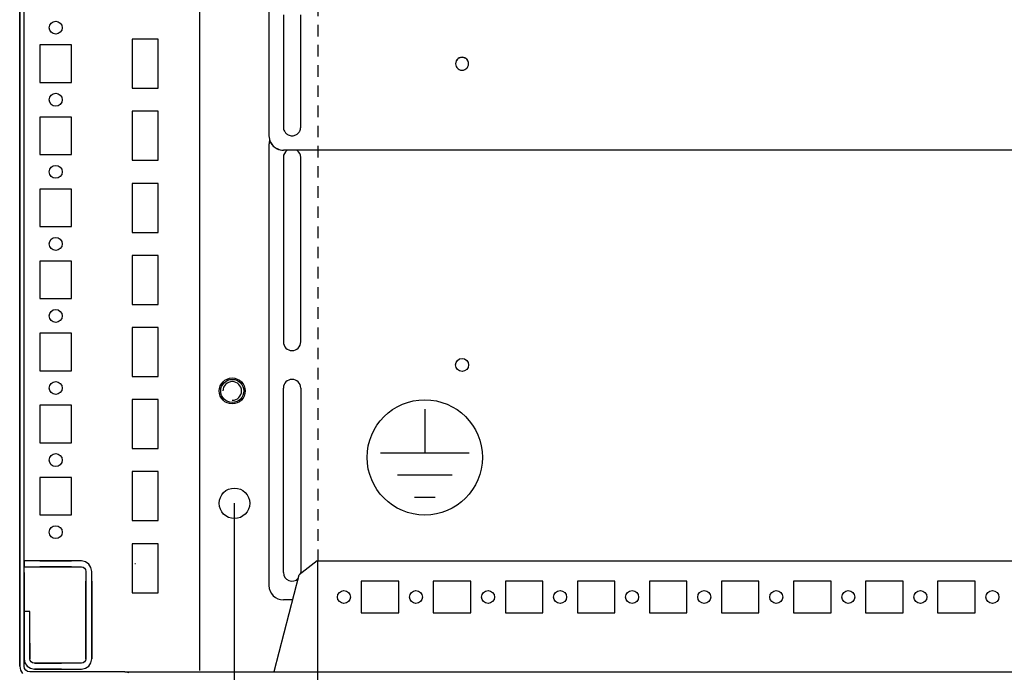
# Model space of a CAD drawing. Extents: x -6 to 5935, y 13 to 4213.
# Drawn here: x 1922 to 2264, y 1139 to 1366 of the extents above; entities that cross this region are included whole.
import ezdxf

# ---------------------------------------------------------------- set-up
doc = ezdxf.new("R2010")
doc.units = 0
doc.linetypes.add('GESTRICHELT', pattern=[7, 4, -3])
for name, color, linetype in [('1', 7, 'CONTINUOUS'), ('20', 7, 'CONTINUOUS'), ('49', 7, 'CONTINUOUS')]:
    doc.layers.add(name, color=color, linetype=linetype)

msp = doc.modelspace()

# ---------------------------------------------------------------- linework, layer by layer
at = {"layer": '1'}
for p, q in [((1922.0231, 1509.234), (1922.0231, 1141.234)), ((1922.0231, 1141.234), (1922.0231, 1509.1807)), ((1923.5231, 1141.234), (1923.5231, 1509.234)), ((1984.5231, 1139.734), (1984.5231, 1469.734)), ((1984.5231, 1139.734), (1984.5231, 1469.734)), ((1923.5231, 1177.734), (1923.5231, 1447.734)), ((1923.5231, 1177.734), (1923.5231, 1447.734)), ((2008.5231, 1370.2272), (2008.5231, 1325.2546)), ((2013.5231, 1367.2288), (2013.5231, 1328.2525)), ((2019.5231, 1328.2525), (2019.5231, 1367.2288)), ((1940.0231, 1356.734), (1929.0231, 1356.734)), ((1929.0231, 1356.734), (1929.0231, 1343.734)), ((1940.0231, 1343.734), (1940.0231, 1356.734)), ((1961.0231, 1358.734), (1961.0231, 1341.734)), ((1970.0231, 1358.734), (1961.0231, 1358.734)), ((1970.0231, 1341.734), (1970.0231, 1358.734)), ((2073.2731, 1350.2394), (2073.2731, 1350.187)), ((2077.7731, 1350.187), (2077.7731, 1350.2394)), ((1929.0231, 1343.734), (1940.0231, 1343.734)), ((1961.0231, 1341.734), (1970.0231, 1341.734)), ((1961.0231, 1333.734), (1961.0231, 1316.734)), ((1970.0231, 1333.734), (1961.0231, 1333.734)), ((1970.0231, 1316.734), (1970.0231, 1333.734)), ((1940.0231, 1331.734), (1929.0231, 1331.734)), ((1929.0231, 1331.734), (1929.0231, 1318.734)), ((1940.0231, 1318.734), (1940.0231, 1331.734)), ((2008.5231, 1325.2022), (2008.5231, 1325.2546)), ((2008.5231, 1322.2337), (2008.5231, 1169.2337)), ((1929.0231, 1318.734), (1940.0231, 1318.734)), ((3030.5231, 1320.2576), (2013.5231, 1320.2576)), ((2013.5231, 1320.2576), (2013.5231, 1320.2053)), ((1961.0231, 1316.734), (1970.0231, 1316.734)), ((2013.5231, 1317.7337), (2013.5231, 1253.7337)), ((2019.5231, 1253.7337), (2019.5231, 1317.7337)), ((1961.0231, 1308.734), (1961.0231, 1291.734)), ((1970.0231, 1308.734), (1961.0231, 1308.734)), ((1970.0231, 1291.734), (1970.0231, 1308.734)), ((1940.0231, 1306.734), (1929.0231, 1306.734)), ((1929.0231, 1306.734), (1929.0231, 1293.734)), ((1940.0231, 1293.734), (1940.0231, 1306.734)), ((1929.0231, 1293.734), (1940.0231, 1293.734)), ((1961.0231, 1291.734), (1970.0231, 1291.734)), ((1940.0231, 1281.734), (1929.0231, 1281.734)), ((1929.0231, 1281.734), (1929.0231, 1268.734)), ((1940.0231, 1268.734), (1940.0231, 1281.734)), ((1961.0231, 1283.734), (1961.0231, 1266.734)), ((1970.0231, 1283.734), (1961.0231, 1283.734)), ((1970.0231, 1266.734), (1970.0231, 1283.734)), ((1929.0231, 1268.734), (1940.0231, 1268.734)), ((1961.0231, 1266.734), (1970.0231, 1266.734)), ((1961.0231, 1258.734), (1961.0231, 1241.734)), ((1970.0231, 1258.734), (1961.0231, 1258.734)), ((1970.0231, 1241.734), (1970.0231, 1258.734)), ((1940.0231, 1256.734), (1929.0231, 1256.734)), ((1929.0231, 1256.734), (1929.0231, 1243.734)), ((1940.0231, 1243.734), (1940.0231, 1256.734)), ((1929.0231, 1243.734), (1940.0231, 1243.734)), ((1961.0231, 1241.734), (1970.0231, 1241.734)), ((2013.5231, 1173.7337), (2013.5231, 1237.7337)), ((2019.5231, 1237.7337), (2019.5231, 1173.7337)), ((1961.0231, 1233.734), (1961.0231, 1216.734)), ((1970.0231, 1233.734), (1961.0231, 1233.734)), ((1970.0231, 1216.734), (1970.0231, 1233.734)), ((1940.0231, 1231.734), (1929.0231, 1231.734)), ((1929.0231, 1231.734), (1929.0231, 1218.734)), ((1940.0231, 1218.734), (1940.0231, 1231.734)), ((1929.0231, 1218.734), (1940.0231, 1218.734)), ((1961.0231, 1216.734), (1970.0231, 1216.734)), ((1940.0231, 1206.734), (1929.0231, 1206.734)), ((1929.0231, 1206.734), (1929.0231, 1193.734)), ((1940.0231, 1193.734), (1940.0231, 1206.734)), ((1961.0231, 1208.734), (1961.0231, 1191.734)), ((1970.0231, 1208.734), (1961.0231, 1208.734)), ((1970.0231, 1191.734), (1970.0231, 1208.734)), ((1929.0231, 1193.734), (1940.0231, 1193.734)), ((1961.0231, 1191.734), (1970.0231, 1191.734)), ((1961.0231, 1183.734), (1961.0231, 1166.734)), ((1970.0231, 1183.734), (1961.0231, 1183.734)), ((1970.0231, 1166.734), (1970.0231, 1183.734)), ((1996.3231, 1181.734), (1996.5231, 1181.734)), ((1932.3597, 1177.734), (1923.5231, 1177.734)), ((1923.5231, 1177.734), (1923.5231, 1175.734)), ((1923.5231, 1175.734), (1932.3597, 1175.734)), ((1923.5231, 1173.734), (1923.5231, 1175.734)), ((1923.5231, 1173.734), (1923.5231, 1175.734)), ((1940.023, 1177.734), (1929.023, 1177.734)), ((1940.023, 1177.734), (1929.023, 1177.734)), ((1940.023, 1177.734), (1929.023, 1177.734)), ((1940.023, 1177.734), (1929.023, 1177.734)), ((1940.023, 1177.734), (1929.023, 1177.734)), ((1940.023, 1177.734), (1929.023, 1177.734)), ((1940.023, 1177.734), (1929.023, 1177.734)), ((1940.023, 1177.734), (1929.023, 1177.734)), ((1940.023, 1177.734), (1929.023, 1177.734)), ((1940.023, 1177.734), (1929.023, 1177.734)), ((1940.023, 1177.734), (1929.023, 1177.734)), ((1940.023, 1177.734), (1929.023, 1177.734)), ((1940.023, 1177.734), (1929.023, 1177.734)), ((1940.023, 1177.734), (1929.023, 1177.734)), ((1940.023, 1177.734), (1929.023, 1177.734)), ((1940.023, 1177.734), (1929.023, 1177.734)), ((1940.023, 1177.734), (1929.023, 1177.734)), ((1940.023, 1177.734), (1929.023, 1177.734)), ((1940.023, 1177.734), (1929.023, 1177.734)), ((1940.023, 1177.734), (1929.023, 1177.734)), ((1940.023, 1177.734), (1929.023, 1177.734)), ((1940.023, 1177.734), (1929.023, 1177.734)), ((1940.023, 1177.734), (1929.023, 1177.734)), ((1940.023, 1177.734), (1929.023, 1177.734)), ((1940.023, 1177.734), (1929.023, 1177.734)), ((1940.023, 1177.734), (1929.023, 1177.734)), ((1940.023, 1177.734), (1929.023, 1177.734)), ((1940.023, 1177.734), (1929.023, 1177.734)), ((1940.023, 1177.734), (1929.023, 1177.734)), ((1940.023, 1177.734), (1929.023, 1177.734)), ((1940.023, 1177.734), (1929.023, 1177.734)), ((1940.023, 1177.734), (1929.023, 1177.734)), ((1940.023, 1177.734), (1929.023, 1177.734)), ((1940.023, 1177.734), (1929.023, 1177.734)), ((1940.023, 1177.734), (1929.023, 1177.734)), ((1940.023, 1177.734), (1929.023, 1177.734)), ((1940.023, 1177.734), (1929.023, 1177.734)), ((1940.023, 1177.734), (1929.023, 1177.734)), ((1940.023, 1177.734), (1929.023, 1177.734)), ((1940.023, 1177.734), (1929.023, 1177.734)), ((1940.023, 1177.734), (1929.023, 1177.734)), ((1929.023, 1177.734), (1940.023, 1177.734)), ((1929.023, 1175.734), (1940.023, 1175.734)), ((1929.023, 1175.734), (1940.023, 1175.734)), ((1929.023, 1175.734), (1940.023, 1175.734)), ((1929.023, 1175.734), (1940.023, 1175.734)), ((1929.023, 1175.734), (1940.023, 1175.734)), ((1929.023, 1175.734), (1940.023, 1175.734)), ((1929.023, 1175.734), (1940.023, 1175.734)), ((1929.023, 1175.734), (1940.023, 1175.734)), ((1929.023, 1175.734), (1940.023, 1175.734)), ((1929.023, 1175.734), (1940.023, 1175.734)), ((1929.023, 1175.734), (1940.023, 1175.734)), ((1929.023, 1175.734), (1940.023, 1175.734)), ((1929.023, 1175.734), (1940.023, 1175.734)), ((1929.023, 1175.734), (1940.023, 1175.734)), ((1929.023, 1175.734), (1940.023, 1175.734)), ((1929.023, 1175.734), (1940.023, 1175.734)), ((1929.023, 1175.734), (1940.023, 1175.734)), ((1929.023, 1175.734), (1940.023, 1175.734)), ((1929.023, 1175.734), (1940.023, 1175.734)), ((1929.023, 1175.734), (1940.023, 1175.734)), ((1929.023, 1175.734), (1940.023, 1175.734)), ((1929.023, 1175.734), (1940.023, 1175.734)), ((1929.023, 1175.734), (1940.023, 1175.734)), ((1929.023, 1175.734), (1940.023, 1175.734)), ((1929.023, 1175.734), (1940.023, 1175.734)), ((1929.023, 1175.734), (1940.023, 1175.734)), ((1929.023, 1175.734), (1940.023, 1175.734)), ((1929.023, 1175.734), (1940.023, 1175.734)), ((1929.023, 1175.734), (1940.023, 1175.734)), ((1929.023, 1175.734), (1940.023, 1175.734)), ((1929.023, 1175.734), (1940.023, 1175.734)), ((1929.023, 1175.734), (1940.023, 1175.734)), ((1929.023, 1175.734), (1940.023, 1175.734)), ((1929.023, 1175.734), (1940.023, 1175.734)), ((1929.023, 1175.734), (1940.023, 1175.734)), ((1929.023, 1175.734), (1940.023, 1175.734)), ((1929.023, 1175.734), (1940.023, 1175.734)), ((1929.023, 1175.734), (1940.023, 1175.734)), ((1929.023, 1175.734), (1940.023, 1175.734)), ((1929.023, 1175.734), (1940.023, 1175.734)), ((1929.023, 1175.734), (1940.023, 1175.734)), ((1940.023, 1175.734), (1929.023, 1175.734)), ((1930.823, 1177.734), (1938.223, 1177.734)), ((1938.223, 1175.734), (1930.823, 1175.734)), ((1936.773, 1177.734), (1932.273, 1177.734)), ((1936.773, 1177.734), (1932.273, 1177.734)), ((1936.773, 1177.734), (1932.273, 1177.734)), ((1936.773, 1177.734), (1932.273, 1177.734)), ((1936.773, 1177.734), (1932.273, 1177.734)), ((1936.773, 1177.734), (1932.273, 1177.734)), ((1936.773, 1177.734), (1932.273, 1177.734)), ((1936.773, 1177.734), (1932.273, 1177.734)), ((1936.773, 1177.734), (1932.273, 1177.734)), ((1936.773, 1177.734), (1932.273, 1177.734)), ((1936.773, 1177.734), (1932.273, 1177.734)), ((1936.773, 1177.734), (1932.273, 1177.734)), ((1936.773, 1177.734), (1932.273, 1177.734)), ((1936.773, 1177.734), (1932.273, 1177.734)), ((1936.773, 1177.734), (1932.273, 1177.734)), ((1936.773, 1177.734), (1932.273, 1177.734)), ((1936.773, 1177.734), (1932.273, 1177.734)), ((1936.773, 1177.734), (1932.273, 1177.734)), ((1936.773, 1177.734), (1932.273, 1177.734)), ((1936.773, 1177.734), (1932.273, 1177.734)), ((1936.773, 1177.734), (1932.273, 1177.734)), ((1936.773, 1177.734), (1932.273, 1177.734)), ((1936.773, 1177.734), (1932.273, 1177.734)), ((1936.773, 1177.734), (1932.273, 1177.734)), ((1936.773, 1177.734), (1932.273, 1177.734)), ((1936.773, 1177.734), (1932.273, 1177.734)), ((1936.773, 1177.734), (1932.273, 1177.734)), ((1936.773, 1177.734), (1932.273, 1177.734)), ((1936.773, 1177.734), (1932.273, 1177.734)), ((1936.773, 1177.734), (1932.273, 1177.734)), ((1936.773, 1177.734), (1932.273, 1177.734)), ((1936.773, 1177.734), (1932.273, 1177.734)), ((1936.773, 1177.734), (1932.273, 1177.734)), ((1936.773, 1177.734), (1932.273, 1177.734)), ((1936.773, 1177.734), (1932.273, 1177.734)), ((1936.773, 1177.734), (1932.273, 1177.734)), ((1936.773, 1177.734), (1932.273, 1177.734)), ((1936.773, 1177.734), (1932.273, 1177.734)), ((1936.773, 1177.734), (1932.273, 1177.734)), ((1936.773, 1177.734), (1932.273, 1177.734)), ((1936.773, 1177.734), (1932.273, 1177.734)), ((1932.273, 1175.734), (1936.773, 1175.734)), ((1932.273, 1175.734), (1936.773, 1175.734)), ((1932.273, 1175.734), (1936.773, 1175.734)), ((1932.273, 1175.734), (1936.773, 1175.734)), ((1932.273, 1175.734), (1936.773, 1175.734)), ((1932.273, 1175.734), (1936.773, 1175.734)), ((1932.273, 1175.734), (1936.773, 1175.734)), ((1932.273, 1175.734), (1936.773, 1175.734)), ((1932.273, 1175.734), (1936.773, 1175.734)), ((1932.273, 1175.734), (1936.773, 1175.734)), ((1932.273, 1175.734), (1936.773, 1175.734)), ((1932.273, 1175.734), (1936.773, 1175.734)), ((1932.273, 1175.734), (1936.773, 1175.734)), ((1932.273, 1175.734), (1936.773, 1175.734)), ((1932.273, 1175.734), (1936.773, 1175.734)), ((1932.273, 1175.734), (1936.773, 1175.734)), ((1932.273, 1175.734), (1936.773, 1175.734)), ((1932.273, 1175.734), (1936.773, 1175.734)), ((1932.273, 1175.734), (1936.773, 1175.734)), ((1932.273, 1175.734), (1936.773, 1175.734)), ((1932.273, 1175.734), (1936.773, 1175.734)), ((1932.273, 1175.734), (1936.773, 1175.734)), ((1932.273, 1175.734), (1936.773, 1175.734)), ((1932.273, 1175.734), (1936.773, 1175.734)), ((1932.273, 1175.734), (1936.773, 1175.734)), ((1932.273, 1175.734), (1936.773, 1175.734)), ((1932.273, 1175.734), (1936.773, 1175.734)), ((1932.273, 1175.734), (1936.773, 1175.734)), ((1932.273, 1175.734), (1936.773, 1175.734)), ((1932.273, 1175.734), (1936.773, 1175.734)), ((1932.273, 1175.734), (1936.773, 1175.734)), ((1932.273, 1175.734), (1936.773, 1175.734)), ((1932.273, 1175.734), (1936.773, 1175.734)), ((1932.273, 1175.734), (1936.773, 1175.734)), ((1932.273, 1175.734), (1936.773, 1175.734)), ((1932.273, 1175.734), (1936.773, 1175.734)), ((1932.273, 1175.734), (1936.773, 1175.734)), ((1932.273, 1175.734), (1936.773, 1175.734)), ((1932.273, 1175.734), (1936.773, 1175.734)), ((1932.273, 1175.734), (1936.773, 1175.734)), ((1932.273, 1175.734), (1936.773, 1175.734)), ((1936.6863, 1177.734), (1932.3597, 1177.734)), ((1932.3597, 1175.734), (1936.6863, 1175.734)), ((1943.4231, 1177.734), (1936.6863, 1177.734)), ((1936.6863, 1175.734), (1943.4231, 1175.734)), ((1943.4231, 1175.734), (1944.0354, 1175.6122)), ((1944.8008, 1177.46), (1943.4232, 1177.734)), ((1944.0354, 1175.6122), (1944.5545, 1175.2653)), ((1944.5545, 1175.2653), (1944.9013, 1174.7463)), ((1945.9688, 1176.6796), (1944.8008, 1177.46)), ((1946.7491, 1175.5117), (1945.9688, 1176.6796)), ((1947.0232, 1174.134), (1946.7491, 1175.5117)), ((1962.1731, 1176.734), (1962.0231, 1176.734)), ((2025.2836, 1177.7353), (2019.0296, 1172.8951)), ((2025.2836, 1177.7353), (3018.7627, 1177.7353)), ((1923.5231, 1173.734), (1923.5231, 1147.234)), ((1944.9013, 1174.7463), (1945.0231, 1174.134)), ((1945.0231, 1174.134), (1945.0231, 1167.4537)), ((1947.0231, 1167.4537), (1947.0231, 1174.134)), ((2010.3565, 1139.419), (2019.0296, 1172.8951)), ((2018.7731, 1171.9051), (2017.9781, 1171.1101)), ((1945.0231, 1170.7341), (1945.0231, 1159.7341)), ((1945.0231, 1170.7341), (1945.0231, 1159.7341)), ((1945.0231, 1170.7341), (1945.0231, 1159.7341)), ((1945.0231, 1170.7341), (1945.0231, 1159.7341)), ((1945.0231, 1170.7341), (1945.0231, 1159.7341)), ((1945.0231, 1170.7341), (1945.0231, 1159.7341)), ((1945.0231, 1170.7341), (1945.0231, 1159.7341)), ((1945.0231, 1170.7341), (1945.0231, 1159.7341)), ((1945.0231, 1170.7341), (1945.0231, 1159.7341)), ((1945.0231, 1170.7341), (1945.0231, 1159.7341)), ((1945.0231, 1170.7341), (1945.0231, 1159.7341)), ((1945.0231, 1170.7341), (1945.0231, 1159.7341)), ((1945.0231, 1170.7341), (1945.0231, 1159.7341)), ((1945.0231, 1170.7341), (1945.0231, 1159.7341)), ((1945.0231, 1170.7341), (1945.0231, 1159.7341)), ((1945.0231, 1170.7341), (1945.0231, 1159.7341)), ((1945.0231, 1170.7341), (1945.0231, 1159.7341)), ((1945.0231, 1170.7341), (1945.0231, 1159.7341)), ((1945.0231, 1170.7341), (1945.0231, 1159.7341)), ((1945.0231, 1170.7341), (1945.0231, 1159.7341)), ((1945.0231, 1170.7341), (1945.0231, 1159.7341)), ((1945.0231, 1170.7341), (1945.0231, 1159.7341)), ((1945.0231, 1170.7341), (1945.0231, 1159.7341)), ((1945.0231, 1170.7341), (1945.0231, 1159.7341)), ((1945.0231, 1170.7341), (1945.0231, 1159.7341)), ((1945.0231, 1170.7341), (1945.0231, 1159.7341)), ((1945.0231, 1170.7341), (1945.0231, 1159.7341)), ((1945.0231, 1170.7341), (1945.0231, 1159.7341)), ((1945.0231, 1170.7341), (1945.0231, 1159.7341)), ((1945.0231, 1170.7341), (1945.0231, 1159.7341)), ((1945.0231, 1170.7341), (1945.0231, 1159.7341)), ((1945.0231, 1170.7341), (1945.0231, 1159.7341)), ((1945.0231, 1170.7341), (1945.0231, 1159.7341)), ((1945.0231, 1170.7341), (1945.0231, 1159.7341)), ((1945.0231, 1170.7341), (1945.0231, 1159.7341)), ((1945.0231, 1170.7341), (1945.0231, 1159.7341)), ((1945.0231, 1170.7341), (1945.0231, 1159.7341)), ((1945.0231, 1170.7341), (1945.0231, 1159.7341)), ((1945.0231, 1159.7341), (1945.0231, 1170.7341)), ((1945.0231, 1170.7341), (1945.0231, 1159.7341)), ((1945.0231, 1170.7341), (1945.0231, 1159.7341)), ((1947.0231, 1159.7341), (1947.0231, 1170.7341)), ((1947.0231, 1159.7341), (1947.0231, 1170.7341)), ((1947.0231, 1159.7341), (1947.0231, 1170.7341)), ((1947.0231, 1159.7341), (1947.0231, 1170.7341)), ((1947.0231, 1159.7341), (1947.0231, 1170.7341)), ((1947.0231, 1159.7341), (1947.0231, 1170.7341)), ((1947.0231, 1159.7341), (1947.0231, 1170.7341)), ((1947.0231, 1159.7341), (1947.0231, 1170.7341)), ((1947.0231, 1159.7341), (1947.0231, 1170.7341)), ((1947.0231, 1159.7341), (1947.0231, 1170.7341)), ((1947.0231, 1159.7341), (1947.0231, 1170.7341)), ((1947.0231, 1159.7341), (1947.0231, 1170.7341)), ((1947.0231, 1159.7341), (1947.0231, 1170.7341)), ((1947.0231, 1159.7341), (1947.0231, 1170.7341)), ((1947.0231, 1159.7341), (1947.0231, 1170.7341)), ((1947.0231, 1159.7341), (1947.0231, 1170.7341)), ((1947.0231, 1159.7341), (1947.0231, 1170.7341)), ((1947.0231, 1159.7341), (1947.0231, 1170.7341)), ((1947.0231, 1159.7341), (1947.0231, 1170.7341)), ((1947.0231, 1159.7341), (1947.0231, 1170.7341)), ((1947.0231, 1159.7341), (1947.0231, 1170.7341)), ((1947.0231, 1159.7341), (1947.0231, 1170.7341)), ((1947.0231, 1159.7341), (1947.0231, 1170.7341)), ((1947.0231, 1159.7341), (1947.0231, 1170.7341)), ((1947.0231, 1159.7341), (1947.0231, 1170.7341)), ((1947.0231, 1159.7341), (1947.0231, 1170.7341)), ((1947.0231, 1159.7341), (1947.0231, 1170.7341)), ((1947.0231, 1159.7341), (1947.0231, 1170.7341)), ((1947.0231, 1159.7341), (1947.0231, 1170.7341)), ((1947.0231, 1159.7341), (1947.0231, 1170.7341)), ((1947.0231, 1159.7341), (1947.0231, 1170.7341)), ((1947.0231, 1159.7341), (1947.0231, 1170.7341)), ((1947.0231, 1159.7341), (1947.0231, 1170.7341)), ((1947.0231, 1159.7341), (1947.0231, 1170.7341)), ((1947.0231, 1159.7341), (1947.0231, 1170.7341)), ((1947.0231, 1159.7341), (1947.0231, 1170.7341)), ((1947.0231, 1159.7341), (1947.0231, 1170.7341)), ((1947.0231, 1159.7341), (1947.0231, 1170.7341)), ((1947.0231, 1170.7341), (1947.0231, 1159.7341)), ((1947.0231, 1159.7341), (1947.0231, 1170.7341)), ((1947.0231, 1159.7341), (1947.0231, 1170.7341)), ((2018.3739, 1171.3726), (2018.7265, 1171.7252)), ((2040.5231, 1170.7336), (2040.5231, 1159.7336)), ((2053.5231, 1170.7336), (2040.5231, 1170.7336)), ((2053.5231, 1159.7336), (2053.5231, 1170.7336)), ((2065.5231, 1170.7336), (2065.5231, 1159.7336)), ((2078.5231, 1170.7336), (2065.5231, 1170.7336)), ((2078.5231, 1159.7336), (2078.5231, 1170.7336)), ((2090.5231, 1170.7336), (2090.5231, 1159.7336)), ((2103.5231, 1170.7336), (2090.5231, 1170.7336)), ((2103.5231, 1159.7336), (2103.5231, 1170.7336)), ((2115.5231, 1170.7336), (2115.5231, 1159.7336)), ((2128.5231, 1170.7336), (2115.5231, 1170.7336)), ((2128.5231, 1159.7336), (2128.5231, 1170.7336)), ((2153.5231, 1170.7336), (2140.5231, 1170.7336)), ((2140.5231, 1170.7336), (2140.5231, 1159.7336)), ((2153.5231, 1159.7336), (2153.5231, 1170.7336)), ((2178.5231, 1170.7336), (2165.5231, 1170.7336)), ((2165.5231, 1170.7336), (2165.5231, 1159.7336)), ((2178.5231, 1159.7336), (2178.5231, 1170.7336)), ((2203.5231, 1170.7336), (2190.5231, 1170.7336)), ((2190.5231, 1170.7336), (2190.5231, 1159.7336)), ((2203.5231, 1159.7336), (2203.5231, 1170.7336)), ((2228.5231, 1170.7336), (2215.5231, 1170.7336)), ((2215.5231, 1170.7336), (2215.5231, 1159.7336)), ((2228.5231, 1159.7336), (2228.5231, 1170.7336)), ((2253.5231, 1170.7336), (2240.5231, 1170.7336)), ((2240.5231, 1170.7336), (2240.5231, 1159.7336)), ((2253.5231, 1159.7336), (2253.5231, 1170.7336)), ((1945.0231, 1167.4841), (1945.0231, 1162.9841)), ((1945.0231, 1167.4841), (1945.0231, 1162.9841)), ((1945.0231, 1167.4841), (1945.0231, 1162.9841)), ((1945.0231, 1167.4841), (1945.0231, 1162.9841)), ((1945.0231, 1167.4841), (1945.0231, 1162.9841)), ((1945.0231, 1167.4841), (1945.0231, 1162.9841)), ((1945.0231, 1167.4841), (1945.0231, 1162.9841)), ((1945.0231, 1167.4841), (1945.0231, 1162.9841)), ((1945.0231, 1167.4841), (1945.0231, 1162.9841)), ((1945.0231, 1167.4841), (1945.0231, 1162.9841)), ((1945.0231, 1167.4841), (1945.0231, 1162.9841)), ((1945.0231, 1167.4841), (1945.0231, 1162.9841)), ((1945.0231, 1167.4841), (1945.0231, 1162.9841)), ((1945.0231, 1167.4841), (1945.0231, 1162.9841)), ((1945.0231, 1167.4841), (1945.0231, 1162.9841)), ((1945.0231, 1167.4841), (1945.0231, 1162.9841)), ((1945.0231, 1167.4841), (1945.0231, 1162.9841)), ((1945.0231, 1167.4841), (1945.0231, 1162.9841)), ((1945.0231, 1167.4841), (1945.0231, 1162.9841)), ((1945.0231, 1167.4841), (1945.0231, 1162.9841)), ((1945.0231, 1167.4841), (1945.0231, 1162.9841)), ((1945.0231, 1167.4841), (1945.0231, 1162.9841)), ((1945.0231, 1167.4841), (1945.0231, 1162.9841)), ((1945.0231, 1167.4841), (1945.0231, 1162.9841)), ((1945.0231, 1167.4841), (1945.0231, 1162.9841)), ((1945.0231, 1167.4841), (1945.0231, 1162.9841)), ((1945.0231, 1167.4841), (1945.0231, 1162.9841)), ((1945.0231, 1167.4841), (1945.0231, 1162.9841)), ((1945.0231, 1167.4841), (1945.0231, 1162.9841)), ((1945.0231, 1167.4841), (1945.0231, 1162.9841)), ((1945.0231, 1167.4841), (1945.0231, 1162.9841)), ((1945.0231, 1167.4841), (1945.0231, 1162.9841)), ((1945.0231, 1167.4841), (1945.0231, 1162.9841)), ((1945.0231, 1167.4841), (1945.0231, 1162.9841)), ((1945.0231, 1167.4841), (1945.0231, 1162.9841)), ((1945.0231, 1167.4841), (1945.0231, 1162.9841)), ((1945.0231, 1167.4841), (1945.0231, 1162.9841)), ((1945.0231, 1167.4841), (1945.0231, 1162.9841)), ((1945.0231, 1167.4841), (1945.0231, 1162.9841)), ((1945.0231, 1167.4841), (1945.0231, 1162.9841)), ((1945.0231, 1167.4841), (1945.0231, 1162.9841)), ((1945.0231, 1167.4841), (1945.0231, 1162.9841)), ((1945.0231, 1167.4537), (1945.0231, 1163.0145)), ((1945.0231, 1164.984), (1945.0231, 1153.7337)), ((1945.0231, 1153.734), (1945.0231, 1164.984)), ((1947.0231, 1162.9841), (1947.0231, 1167.4841)), ((1947.0231, 1162.9841), (1947.0231, 1167.4841)), ((1947.0231, 1162.9841), (1947.0231, 1167.4841)), ((1947.0231, 1162.9841), (1947.0231, 1167.4841)), ((1947.0231, 1162.9841), (1947.0231, 1167.4841)), ((1947.0231, 1162.9841), (1947.0231, 1167.4841)), ((1947.0231, 1162.9841), (1947.0231, 1167.4841)), ((1947.0231, 1162.9841), (1947.0231, 1167.4841)), ((1947.0231, 1162.9841), (1947.0231, 1167.4841)), ((1947.0231, 1162.9841), (1947.0231, 1167.4841)), ((1947.0231, 1162.9841), (1947.0231, 1167.4841)), ((1947.0231, 1162.9841), (1947.0231, 1167.4841)), ((1947.0231, 1162.9841), (1947.0231, 1167.4841)), ((1947.0231, 1162.9841), (1947.0231, 1167.4841)), ((1947.0231, 1162.9841), (1947.0231, 1167.4841)), ((1947.0231, 1162.9841), (1947.0231, 1167.4841)), ((1947.0231, 1162.9841), (1947.0231, 1167.4841)), ((1947.0231, 1162.9841), (1947.0231, 1167.4841)), ((1947.0231, 1162.9841), (1947.0231, 1167.4841)), ((1947.0231, 1162.9841), (1947.0231, 1167.4841)), ((1947.0231, 1162.9841), (1947.0231, 1167.4841)), ((1947.0231, 1162.9841), (1947.0231, 1167.4841)), ((1947.0231, 1162.9841), (1947.0231, 1167.4841)), ((1947.0231, 1162.9841), (1947.0231, 1167.4841)), ((1947.0231, 1162.9841), (1947.0231, 1167.4841)), ((1947.0231, 1162.9841), (1947.0231, 1167.4841)), ((1947.0231, 1162.9841), (1947.0231, 1167.4841)), ((1947.0231, 1162.9841), (1947.0231, 1167.4841)), ((1947.0231, 1162.9841), (1947.0231, 1167.4841)), ((1947.0231, 1162.9841), (1947.0231, 1167.4841)), ((1947.0231, 1162.9841), (1947.0231, 1167.4841)), ((1947.0231, 1162.9841), (1947.0231, 1167.4841)), ((1947.0231, 1162.9841), (1947.0231, 1167.4841)), ((1947.0231, 1162.9841), (1947.0231, 1167.4841)), ((1947.0231, 1162.9841), (1947.0231, 1167.4841)), ((1947.0231, 1162.9841), (1947.0231, 1167.4841)), ((1947.0231, 1162.9841), (1947.0231, 1167.4841)), ((1947.0231, 1162.9841), (1947.0231, 1167.4841)), ((1947.0231, 1162.9841), (1947.0231, 1167.4841)), ((1947.0231, 1162.9841), (1947.0231, 1167.4841)), ((1947.0231, 1162.9841), (1947.0231, 1167.4841)), ((1947.0231, 1162.9841), (1947.0231, 1167.4841)), ((1947.0231, 1163.0145), (1947.0231, 1167.4537)), ((1947.0231, 1153.7337), (1947.0231, 1164.984)), ((1947.0231, 1164.984), (1947.0231, 1153.734)), ((1961.0231, 1166.734), (1970.0231, 1166.734)), ((1945.0231, 1163.0145), (1945.0231, 1143.834)), ((1947.0231, 1143.834), (1947.0231, 1163.0145)), ((2016.7856, 1164.2337), (2013.5231, 1164.2337)), ((1923.5231, 1160.234), (1923.5231, 1143.834)), ((1925.5231, 1160.234), (1923.5231, 1160.234)), ((1923.5231, 1158.2335), (1923.5231, 1152.7335)), ((1923.5231, 1158.2335), (1923.5231, 1152.7335)), ((1925.5231, 1143.834), (1925.5231, 1160.234)), ((2040.5231, 1159.7336), (2053.5231, 1159.7336)), ((2065.5231, 1159.7336), (2078.5231, 1159.7336)), ((2090.5231, 1159.7336), (2103.5231, 1159.7336)), ((2115.5231, 1159.7336), (2128.5231, 1159.7336)), ((2140.5231, 1159.7336), (2153.5231, 1159.7336)), ((2165.5231, 1159.7336), (2178.5231, 1159.7336)), ((2190.5231, 1159.7336), (2203.5231, 1159.7336)), ((2215.5231, 1159.7336), (2228.5231, 1159.7336)), ((2240.5231, 1159.7336), (2253.5231, 1159.7336)), ((1922.0231, 1154.9535), (1922.0231, 1150.5135)), ((1922.0231, 1154.9535), (1922.0231, 1150.5135)), ((1923.5231, 1150.5135), (1923.5231, 1154.9535)), ((1923.5231, 1150.5135), (1923.5231, 1154.9535)), ((1923.5231, 1143.978), (1923.5231, 1152.7335)), ((1923.5231, 1143.978), (1923.5231, 1152.7335)), ((1945.0231, 1143.834), (1945.0231, 1153.734)), ((1945.0231, 1153.7337), (1945.0231, 1143.834)), ((1945.0231, 1153.728), (1945.0231, 1143.834)), ((1945.0231, 1153.728), (1945.0231, 1143.834)), ((1945.0231, 1153.728), (1945.0231, 1143.834)), ((1947.0231, 1153.734), (1947.0231, 1143.834)), ((1947.0231, 1143.834), (1947.0231, 1153.7337)), ((1947.0231, 1143.834), (1947.0231, 1153.728)), ((1947.0231, 1143.834), (1947.0231, 1153.728)), ((1947.0231, 1143.834), (1947.0231, 1153.728)), ((1923.5231, 1143.834), (1923.5231, 1149.234)), ((1923.5231, 1143.834), (1923.5231, 1149.234)), ((1923.5231, 1143.834), (1923.5231, 1149.234)), ((1925.5231, 1149.234), (1925.5231, 1143.834)), ((1925.5231, 1148.7335), (1925.5231, 1143.834)), ((1925.5231, 1148.7335), (1925.5231, 1143.978)), ((1925.5231, 1148.7335), (1925.5231, 1143.978)), ((1925.5231, 1148.7335), (1925.5231, 1143.834)), ((1922.0231, 1141.234), (1922.2895, 1139.8946)), ((1923.5231, 1143.834), (1923.5231, 1143.978)), ((1923.5231, 1143.834), (1923.5231, 1143.978)), ((1923.5231, 1141.234), (1923.5231, 1143.834)), ((1923.5231, 1143.834), (1923.5231, 1143.834)), ((1923.5231, 1143.834), (1923.5231, 1143.834)), ((1923.5232, 1143.834), (1923.5231, 1143.834)), ((1923.5231, 1143.834), (1923.5232, 1143.834)), ((1923.6754, 1140.4686), (1923.5231, 1141.234)), ((1923.5232, 1143.834), (1923.5232, 1143.834)), ((1923.5232, 1143.834), (1923.5232, 1143.834)), ((1923.5232, 1143.834), (1923.5232, 1143.834)), ((1923.5232, 1143.834), (1923.5232, 1143.834)), ((1923.5232, 1143.834), (1923.5232, 1143.834)), ((1923.5232, 1143.834), (1923.5232, 1143.834)), ((1923.7972, 1142.4564), (1923.7972, 1142.4563)), ((1923.7972, 1142.4564), (1923.7972, 1142.4563)), ((1923.7972, 1142.4564), (1923.7972, 1142.4563)), ((1923.7972, 1142.4564), (1923.7972, 1142.4563)), ((1923.7972, 1142.4563), (1923.7972, 1142.4563)), ((1924.5776, 1141.2884), (1924.5776, 1141.2884)), ((1924.5776, 1141.2884), (1924.5776, 1141.2884)), ((1924.5776, 1141.2884), (1924.5776, 1141.2884)), ((1924.5776, 1141.2884), (1924.5776, 1141.2884)), ((1925.5231, 1143.978), (1925.5231, 1143.834)), ((1925.5231, 1143.978), (1925.5231, 1143.834)), ((1925.5231, 1143.834), (1925.5231, 1143.834)), ((1925.5231, 1143.834), (1925.5231, 1143.834)), ((1925.6449, 1143.2217), (1925.6449, 1143.2217)), ((1925.9918, 1142.7026), (1925.9918, 1142.7026)), ((1926.5108, 1142.3558), (1926.5108, 1142.3558)), ((1926.5108, 1142.3558), (1926.5108, 1142.3558)), ((1927.1231, 1142.234), (1927.1231, 1142.234)), ((1927.1231, 1142.234), (1927.1231, 1142.234)), ((1943.4231, 1142.234), (1927.1231, 1142.234)), ((1927.1231, 1142.234), (1927.1231, 1142.234)), ((1927.1231, 1142.234), (1936.5231, 1142.234)), ((1927.1231, 1142.234), (1927.1231, 1142.234)), ((1927.1231, 1142.234), (1929.7731, 1142.234)), ((1927.1231, 1142.234), (1927.1231, 1142.234)), ((1927.1231, 1142.234), (1927.1231, 1142.234)), ((1927.1231, 1142.234), (1927.1231, 1142.234)), ((1927.1231, 1142.234), (1927.1231, 1142.234)), ((1927.1231, 1142.234), (1927.1231, 1142.234)), ((1927.1231, 1142.234), (1927.1231, 1142.234)), ((1927.1231, 1142.234), (1927.1231, 1142.234)), ((1934.7731, 1142.234), (1929.7731, 1142.234)), ((1929.7731, 1142.234), (1929.7731, 1142.234)), ((1934.7731, 1142.234), (1929.7731, 1142.234)), ((1929.7731, 1142.234), (1929.7731, 1142.234)), ((1934.7731, 1142.234), (1929.7731, 1142.234)), ((1943.4231, 1142.234), (1934.7731, 1142.234)), ((1934.7731, 1142.234), (1934.7731, 1142.234)), ((1934.7731, 1142.234), (1934.7731, 1142.234)), ((1934.7731, 1142.234), (1934.7731, 1142.234)), ((1934.7731, 1142.234), (1934.7731, 1142.234)), ((1944.0354, 1142.3558), (1943.4231, 1142.234)), ((1943.4231, 1142.234), (1943.4231, 1142.234)), ((1943.4231, 1142.234), (1943.4231, 1142.234)), ((1943.4231, 1142.234), (1943.4231, 1142.234)), ((1943.4231, 1142.234), (1943.4231, 1142.234)), ((1943.4231, 1142.234), (1943.4231, 1142.234)), ((1943.4231, 1142.234), (1943.4231, 1142.234)), ((1943.4231, 1142.234), (1943.4231, 1142.234)), ((1943.4231, 1142.234), (1943.4231, 1142.234)), ((1943.4231, 1142.234), (1943.4231, 1142.234)), ((1943.4231, 1142.234), (1943.4231, 1142.234)), ((1943.4231, 1142.234), (1943.4231, 1142.234)), ((1944.5545, 1142.7026), (1944.0354, 1142.3558)), ((1944.0354, 1142.3558), (1944.0354, 1142.3558)), ((1944.0354, 1142.3558), (1944.0354, 1142.3558)), ((1944.0354, 1142.3558), (1944.0354, 1142.3558)), ((1944.0354, 1142.3558), (1944.0354, 1142.3558)), ((1944.0354, 1142.3558), (1944.0354, 1142.3558)), ((1944.9013, 1143.2217), (1944.5545, 1142.7026)), ((1944.5545, 1142.7026), (1944.5545, 1142.7026)), ((1944.5545, 1142.7026), (1944.5545, 1142.7026)), ((1944.5545, 1142.7026), (1944.5545, 1142.7026)), ((1944.5545, 1142.7026), (1944.5545, 1142.7026)), ((1944.5545, 1142.7026), (1944.5545, 1142.7026)), ((1944.8008, 1140.5081), (1945.9688, 1141.2884)), ((1945.0231, 1143.834), (1944.9013, 1143.2217)), ((1944.9013, 1143.2217), (1944.9013, 1143.2217)), ((1944.9013, 1143.2217), (1944.9013, 1143.2217)), ((1944.9013, 1143.2217), (1944.9013, 1143.2217)), ((1944.9013, 1143.2217), (1944.9013, 1143.2217)), ((1945.0231, 1143.834), (1945.0231, 1143.834)), ((1945.0231, 1143.834), (1945.0231, 1143.834)), ((1945.0231, 1143.834), (1945.0231, 1143.834)), ((1945.0231, 1143.834), (1945.0231, 1143.834)), ((1945.0231, 1143.834), (1945.0231, 1143.834)), ((1945.0231, 1143.834), (1945.0231, 1143.834)), ((1945.0231, 1143.834), (1945.0231, 1143.834)), ((1945.0231, 1143.834), (1945.0231, 1143.834)), ((1945.0231, 1143.834), (1945.0231, 1143.834)), ((1945.0231, 1143.834), (1945.0231, 1143.834)), ((1945.9688, 1141.2884), (1946.7492, 1142.4564)), ((1945.9688, 1141.2885), (1945.9688, 1141.2885)), ((1945.9688, 1141.2885), (1945.9688, 1141.2885)), ((1945.9688, 1141.2884), (1945.9688, 1141.2884)), ((1945.9688, 1141.2884), (1945.9688, 1141.2884)), ((1945.9688, 1141.2884), (1945.9688, 1141.2884)), ((1946.7491, 1142.4564), (1947.0232, 1143.8341)), ((1946.7491, 1142.4564), (1946.7491, 1142.4564)), ((1946.7491, 1142.4564), (1946.7491, 1142.4564)), ((1946.7491, 1142.4564), (1946.7492, 1142.4564)), ((1946.7491, 1142.4564), (1946.7491, 1142.4564)), ((1946.7492, 1142.4564), (1946.7492, 1142.4564)), ((1947.0232, 1143.8341), (1947.0231, 1143.8341)), ((1947.0232, 1143.8341), (1947.0231, 1143.8341)), ((1947.0232, 1143.834), (1947.0231, 1143.834)), ((1947.0232, 1143.834), (1947.0231, 1143.834)), ((1947.0232, 1143.834), (1947.0231, 1143.834)), ((1947.0232, 1143.834), (1947.0232, 1143.8341)), ((1947.0232, 1143.834), (1947.0232, 1143.8341)), ((1947.0232, 1143.834), (1947.0232, 1143.834)), ((1947.0232, 1143.834), (1947.0232, 1143.834)), ((1947.0232, 1143.834), (1947.0232, 1143.834)), ((1922.2895, 1139.8946), (1923.0483, 1138.7591)), ((1924.1089, 1139.8198), (1923.6754, 1140.4686)), ((1924.7578, 1139.3862), (1924.1089, 1139.8198)), ((1925.5231, 1139.234), (1924.7578, 1139.3862)), ((1958.5231, 1139.234), (1925.5231, 1139.234)), ((1925.7455, 1140.5081), (1925.7455, 1140.5081)), ((1925.7455, 1140.5081), (1925.7455, 1140.5081)), ((1925.7455, 1140.5081), (1925.7455, 1140.508)), ((1925.7455, 1140.5081), (1925.7455, 1140.5081)), ((1925.7455, 1140.508), (1925.7455, 1140.508)), ((1927.1231, 1140.234), (1927.1232, 1140.234)), ((1927.1231, 1140.234), (1927.1232, 1140.234)), ((1927.1231, 1140.234), (1927.1232, 1140.234)), ((1927.1231, 1140.234), (1927.1232, 1140.234)), ((1927.1231, 1140.234), (1943.4231, 1140.234)), ((1927.1231, 1140.234), (1927.1231, 1140.234)), ((1936.5231, 1140.234), (1927.1231, 1140.234)), ((1927.1231, 1140.234), (1927.1231, 1140.234)), ((1929.7731, 1140.234), (1927.1231, 1140.234)), ((1927.1231, 1140.234), (1927.1231, 1140.234)), ((1927.1232, 1140.234), (1927.1231, 1140.234)), ((1927.1231, 1140.234), (1927.1231, 1140.234)), ((1927.1232, 1140.234), (1927.1231, 1140.234)), ((1927.1231, 1140.234), (1927.1232, 1140.234)), ((1927.1232, 1140.234), (1927.1231, 1140.234)), ((1927.1231, 1140.234), (1927.1232, 1140.234)), ((1927.1232, 1140.234), (1927.1232, 1140.234)), ((1927.1232, 1140.234), (1927.1232, 1140.234)), ((1929.7731, 1140.234), (1929.7731, 1140.234)), ((1929.7731, 1140.234), (1934.7731, 1140.234)), ((1929.7731, 1140.234), (1934.7731, 1140.234)), ((1929.7731, 1140.234), (1934.7731, 1140.234)), ((1934.7731, 1140.234), (1934.7731, 1140.234)), ((1934.7731, 1140.234), (1943.4231, 1140.234)), ((1934.7731, 1140.234), (1934.7731, 1140.234)), ((1934.7731, 1140.234), (1934.7731, 1140.234)), ((1934.7731, 1140.234), (1934.7731, 1140.234)), ((1948.1231, 1139.234), (1941.9231, 1139.234)), ((1948.1231, 1139.234), (1941.9231, 1139.234)), ((1948.1231, 1139.234), (1941.9231, 1139.234)), ((1948.1231, 1139.234), (1941.9231, 1139.234)), ((1948.1231, 1139.234), (1941.9231, 1139.234)), ((1948.1231, 1139.234), (1941.9231, 1139.234)), ((1943.4231, 1140.234), (1943.4231, 1140.234)), ((1943.4231, 1140.234), (1943.4231, 1140.234)), ((1943.4231, 1140.234), (1943.4231, 1140.234)), ((1943.4231, 1140.234), (1943.4231, 1140.234)), ((1943.4231, 1140.234), (1943.4232, 1140.234)), ((1943.4231, 1140.234), (1943.4231, 1140.234)), ((1943.4231, 1140.234), (1943.4231, 1140.234)), ((1943.4232, 1140.234), (1944.8008, 1140.5081)), ((1944.8008, 1140.5081), (1944.8008, 1140.5081)), ((1959.8625, 1138.9675), (1958.5231, 1139.234)), ((1958.5231, 1139.234), (1958.5231, 1139.234)), ((1958.5231, 1139.234), (3085.5231, 1139.234)), ((2010.3565, 1139.234), (2010.3565, 1139.419))]:
    msp.add_line(p, q, dxfattribs=at)
at = {"layer": '1', "color": 3, "linetype": 'GESTRICHELT'}
msp.add_line((2025.5231, 1447.7323), (2025.5231, 1177.7353), dxfattribs=at)
at = {"layer": '1', "color": 2}
for p, q in [((2062.5798, 1230.4016), (2062.5798, 1215.144)), ((2077.9398, 1215.144), (2047.2198, 1215.144)), ((2072.0467, 1207.464), (2053.1129, 1207.464)), ((2066.1537, 1199.784), (2059.0059, 1199.784))]:
    msp.add_line(p, q, dxfattribs=at)
at = {"layer": '1'}
for centre, radius in [((1934.5231, 1362.734), 2.25), ((1934.5231, 1337.734), 2.25), ((1934.5231, 1312.734), 2.25), ((1934.5231, 1287.734), 2.25), ((1934.5231, 1262.734), 2.25), ((2075.5231, 1245.7337), 2.25), ((1995.7731, 1236.7166), 4.5), ((1995.7731, 1236.7166), 4), ((1934.5231, 1237.734), 2.25), ((1934.5231, 1212.734), 2.25), ((1996.5231, 1197.7343), 5.3), ((1934.5231, 1187.734), 2.25), ((2034.5231, 1165.2336), 2.25), ((2059.5231, 1165.2336), 2.25), ((2084.5231, 1165.2336), 2.25), ((2109.5231, 1165.2336), 2.25), ((2134.5231, 1165.2336), 2.25), ((2159.5231, 1165.2336), 2.25), ((2184.5231, 1165.2336), 2.25), ((2209.5231, 1165.2336), 2.25), ((2234.5231, 1165.2336), 2.25), ((2259.5231, 1165.2336), 2.25)]:
    msp.add_circle(centre, radius, dxfattribs=at)
at = {"layer": '1', "color": 2}
msp.add_circle((2062.5798, 1213.6683), 20, dxfattribs=at)
at = {"layer": '1'}
for centre, radius, start, end in [((2075.5205, 1350.2394), 2.2474, 152.882291, 180), ((2075.5205, 1350.187), 2.2474, 152.882291, 180), ((2075.5205, 1350.2394), 2.2474, 180, -152.882291), ((2075.5219, 1350.2387), 2.2489, 134.989773, 152.882432), ((2075.5219, 1350.1863), 2.2489, 134.989773, 152.882432), ((2075.5225, 1350.2381), 2.2498, 116.215801, 134.989773), ((2075.5225, 1350.1857), 2.2498, 116.215801, 134.989773), ((2075.5231, 1350.2368), 2.2512, 90, 116.215972), ((2075.5231, 1350.1844), 2.2512, 90, 116.215972), ((2075.5231, 1350.2368), 2.2512, 63.784028, 90), ((2075.5231, 1350.1844), 2.2512, 63.784028, 90), ((2075.5238, 1350.2381), 2.2498, 45.010227, 63.784199), ((2075.5238, 1350.1857), 2.2498, 45.010227, 63.784199), ((2075.5244, 1350.2387), 2.2489, 27.117568, 45.010227), ((2075.5244, 1350.1863), 2.2489, 27.117568, 45.010227), ((2075.5257, 1350.2394), 2.2474, 0, 27.117709), ((2075.5257, 1350.187), 2.2474, 0, 27.117709), ((2075.5257, 1350.2394), 2.2474, -27.117709, 0), ((2075.5219, 1350.24), 2.2489, -152.882432, -134.989773), ((2075.5225, 1350.2406), 2.2498, -134.989773, -116.215801), ((2075.5231, 1350.242), 2.2512, -116.215972, -90), ((2075.5231, 1350.242), 2.2512, -90, -63.784028), ((2075.5238, 1350.2406), 2.2498, -63.784199, -45.010227), ((2075.5244, 1350.24), 2.2489, -45.010227, -27.117568), ((2016.5197, 1328.2525), 2.9965, 180, -152.882291), ((2016.5214, 1328.2534), 2.9985, -152.882432, -134.989773), ((2016.5223, 1328.2542), 2.9997, -134.989773, -116.215801), ((2016.5231, 1328.256), 3.0016, -116.215972, -90), ((2016.5231, 1328.256), 3.0016, -90, -63.784028), ((2016.524, 1328.2542), 2.9997, -63.784199, -45.010227), ((2016.5248, 1328.2534), 2.9985, -45.010227, -27.117568), ((2016.5266, 1328.2525), 2.9965, -27.117709, 0), ((2013.5231, 1322.2337), 5, 162.725606, -180), ((2013.5174, 1325.2546), 4.9942, 180, -152.882291), ((2013.5174, 1325.2022), 4.9942, 180, -152.882291), ((2013.5203, 1325.2561), 4.9975, -152.882432, -134.989773), ((2013.5203, 1325.2037), 4.9975, -152.882432, -134.989773), ((2013.5217, 1325.2574), 4.9995, -134.989773, -116.215801), ((2013.5217, 1325.2051), 4.9995, -134.989773, -116.215801), ((2013.5231, 1325.2604), 5.0027, -116.215972, -90), ((2013.5231, 1325.208), 5.0027, -116.215972, -90), ((2016.5231, 1317.7337), 3, 124.525471, 180), ((2016.5231, 1317.7337), 3, 0, 55.474529), ((2016.5231, 1253.7337), 3, 180, 0), ((2016.5231, 1237.7337), 3, 0, 180), ((2016.5231, 1173.7337), 3, 180, -43.016731), ((2016.5231, 1173.7337), 3, -9.351083, 0), ((2013.5231, 1169.2337), 5, -180, -90)]:
    msp.add_arc(centre, radius, start, end, dxfattribs=at)
at = {"layer": '1', "color": 1}
for start, end in [(-90, 180), (-90, 180), (90, 180), (-90, 180), (-90, 90)]:
    msp.add_arc((1995.7731, 1236.7166), 3.2332, start, end, dxfattribs=at)
at = {"layer": '20'}
for p, q in [((1923.5232, 1143.834), (1923.7972, 1142.4564)), ((1923.7972, 1142.4564), (1924.5776, 1141.2884)), ((1924.5776, 1141.2884), (1925.7455, 1140.508)), ((1925.6449, 1143.2217), (1925.5231, 1143.834)), ((1925.9918, 1142.7026), (1925.6449, 1143.2217)), ((1926.5108, 1142.3557), (1925.9918, 1142.7026)), ((1927.1231, 1142.234), (1926.5108, 1142.3557)), ((1925.7455, 1140.508), (1927.1232, 1140.234))]:
    msp.add_line(p, q, dxfattribs=at)
at = {"layer": '49', "color": 4}
for p, q in [((1996.5231, 877.7343), (1996.5231, 1197.7343)), ((2025.5231, 941.4974), (2025.5231, 1177.7353))]:
    msp.add_line(p, q, dxfattribs=at)

doc.saveas('drawing.dxf')
